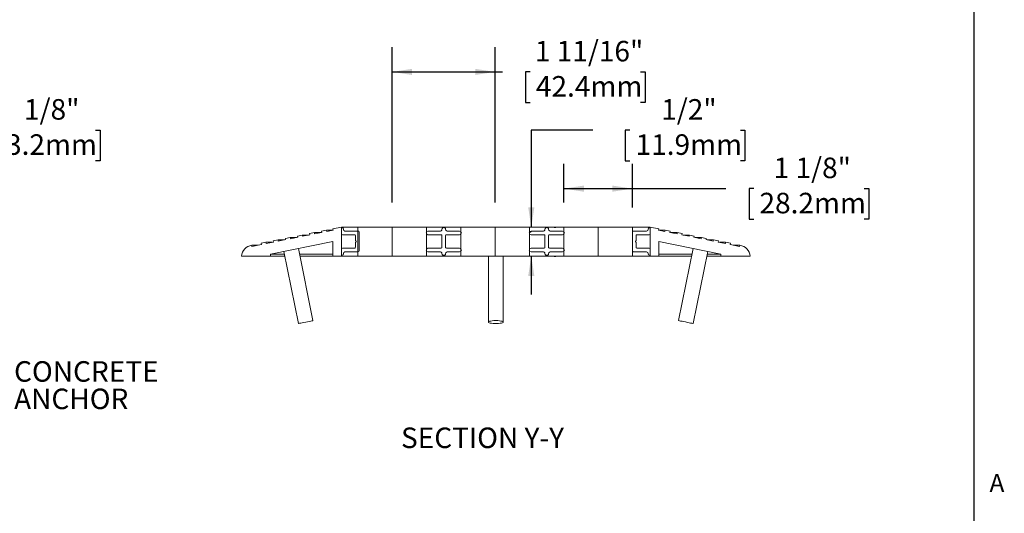
# Model space of a CAD drawing. Units: inches. Extents: x 1.1 to 86.6, y 1.6 to 67.1.
# Drawn here: x 54.1 to 86, y 17.7 to 33.7 of the extents above; entities that cross this region are included whole.
import ezdxf

# ---------------------------------------------------------------- set-up
doc = ezdxf.new("R2010")
doc.units = ezdxf.units.IN
doc.header["$LTSCALE"] = 8
doc.header["$MEASUREMENT"] = 0
doc.layers.add('FORMAT', color=7, linetype='Continuous')
doc.styles.add('SLDTEXTSTYLE0', font='TXT', dxfattribs={"width": 0.605})
doc.dimstyles.new('SLDDIMSTYLE10', dxfattribs={"dimtxt": 0.647135, "dimasz": 0.647135, "dimexe": 0, "dimexo": 0.0625, "dimgap": 0.161784, "dimtad": 0, "dimtih": 1, "dimtoh": 1, "dimdec": 6, "dimlfac": 0.5, "dimrnd": 1e-09, "dimzin": 12, "dimdsep": 46, "dimlunit": 5, "dimtxsty": 'SLDTEXTSTYLE0', "dimsah": 1, "dimcen": 0.09, "dimadec": 0, "dimazin": 3, "dimtfac": 1, "dimtofl": 0, "dimtmove": 0, "dimatfit": 3, "dimfxl": 0, "dimfrac": 2, "dimtolj": 1, "dimtzin": 12, "dimarcsym": 0})
doc.dimstyles.new('SLDDIMSTYLE11', dxfattribs={"dimtxt": 0.647135, "dimasz": 0.647135, "dimexe": 0, "dimexo": 0.0625, "dimgap": 0.161784, "dimtad": 0, "dimtih": 1, "dimtoh": 1, "dimdec": 6, "dimlfac": 0.5, "dimrnd": 1e-09, "dimzin": 12, "dimdsep": 46, "dimlunit": 5, "dimtxsty": 'SLDTEXTSTYLE0', "dimsah": 1, "dimcen": 0.09, "dimadec": 0, "dimazin": 3, "dimtfac": 1, "dimtofl": 0, "dimtmove": 0, "dimatfit": 3, "dimfxl": 0, "dimfrac": 2, "dimtolj": 1, "dimtzin": 12, "dimarcsym": 0})
doc.dimstyles.new('SLDDIMSTYLE4', dxfattribs={"dimtxt": 0.647135, "dimasz": 0.647135, "dimexe": 0, "dimexo": 0.0625, "dimgap": 0.161784, "dimtad": 0, "dimtih": 1, "dimtoh": 1, "dimdec": 6, "dimlfac": 0.5, "dimrnd": 1e-09, "dimzin": 12, "dimdsep": 46, "dimlunit": 5, "dimtxsty": 'SLDTEXTSTYLE0', "dimsah": 1, "dimcen": 0.09, "dimadec": 0, "dimazin": 3, "dimtfac": 1, "dimtmove": 0, "dimatfit": 0, "dimfxl": 0, "dimfrac": 2, "dimtolj": 1, "dimtzin": 12, "dimarcsym": 0})
doc.dimstyles.new('SLDDIMSTYLE8', dxfattribs={"dimtxt": 0.647135, "dimasz": 0.647135, "dimexe": 0, "dimexo": 0.0625, "dimgap": 0.161784, "dimtad": 0, "dimtih": 1, "dimtoh": 1, "dimdec": 6, "dimlfac": 0.5, "dimrnd": 1e-09, "dimzin": 12, "dimdsep": 46, "dimlunit": 5, "dimtxsty": 'SLDTEXTSTYLE0', "dimsah": 1, "dimcen": 0.09, "dimadec": 0, "dimazin": 3, "dimtfac": 1, "dimtmove": 0, "dimatfit": 0, "dimfxl": 0, "dimfrac": 2, "dimtolj": 1, "dimtzin": 12, "dimarcsym": 0})

# ---------------------------------------------------------------- blocks, each defined once
blk = doc.blocks.new('_D_12')
at = {"layer": 'FORMAT', "color": 11, "true_color": 0xff8040}
for p, q in [((50.582, 27.77), (50.582, 30.92)), ((50.832, 27.77), (50.832, 30.92)), ((50.582, 30.12), (49.337, 30.12)), ((50.832, 30.12), (52.563, 30.12)), ((53.464, 30.12), (53.316, 30.12)), ((53.316, 30.12), (53.316, 29.126)), ((56.55, 30.12), (56.698, 30.12)), ((56.698, 30.12), (56.698, 29.126)), ((53.316, 29.126), (53.464, 29.126)), ((56.698, 29.126), (56.55, 29.126))]:
    blk.add_line(p, q, dxfattribs=at)
for points in [[(50.582, 30.12), (49.935, 30.219), (49.935, 30.02)], [(50.832, 30.12), (51.479, 30.02), (51.479, 30.219)]]:
    blk.add_solid(points, dxfattribs=at)
at = {"layer": 'FORMAT', "color": 11, "true_color": 0xff8040, "char_height": 0.6667, "attachment_point": 1, "style": 'SLDTEXTSTYLE0'}
for s, insert in [('1/8"', (54.232, 31.127, 4.902)), ('3.2mm', (53.649, 29.985, 4.902))]:
    blk.add_mtext(s, dxfattribs=dict(at, insert=insert))
blk = doc.blocks.new('SW_NOTE_9')
at = {"layer": 'FORMAT', "color": 0, "char_height": 0.6667, "attachment_point": 1, "style": 'SLDTEXTSTYLE0'}
for s, insert in [('CONCRETE', (0.182, 0.332)), ('ANCHOR', (0.182, -0.557))]:
    blk.add_mtext(s, dxfattribs=dict(at, insert=insert))
blk = doc.blocks.new('_D_15')
at = {"layer": 'FORMAT', "color": 11, "true_color": 0xff8040}
for p, q in [((66.166, 27.77), (66.166, 32.81)), ((69.506, 27.77), (69.506, 32.81)), ((66.166, 32.01), (69.506, 32.01)), ((69.506, 32.01), (69.742, 32.01)), ((70.644, 32.01), (70.495, 32.01)), ((70.495, 32.01), (70.495, 31.016)), ((74.224, 32.01), (74.372, 32.01)), ((74.372, 32.01), (74.372, 31.016)), ((70.495, 31.016), (70.644, 31.016)), ((74.372, 31.016), (74.224, 31.016))]:
    blk.add_line(p, q, dxfattribs=at)
for points in [[(66.166, 32.01), (66.814, 31.91), (66.814, 32.109)], [(69.506, 32.01), (68.859, 32.109), (68.859, 31.91)]]:
    blk.add_solid(points, dxfattribs=at)
at = {"layer": 'FORMAT', "color": 11, "true_color": 0xff8040, "char_height": 0.6667, "attachment_point": 1, "style": 'SLDTEXTSTYLE0'}
for s, insert in [('1 11/16"', (70.794, 33.017, 0.27)), ('42.4mm', (70.829, 31.875, 0.27))]:
    blk.add_mtext(s, dxfattribs=dict(at, insert=insert))
blk = doc.blocks.new('_D_16')
at = {"layer": 'FORMAT', "color": 11, "true_color": 0xff8040}
for p, q in [((71.736, 27.77), (71.736, 29.022)), ((73.956, 27.615), (73.956, 29.022)), ((71.736, 28.222), (73.956, 28.222)), ((73.956, 28.222), (76.991, 28.222)), ((77.892, 28.222), (77.744, 28.222)), ((77.744, 28.222), (77.744, 27.228)), ((81.472, 28.222), (81.62, 28.222)), ((81.62, 28.222), (81.62, 27.228)), ((77.744, 27.228), (77.892, 27.228)), ((81.62, 27.228), (81.472, 27.228))]:
    blk.add_line(p, q, dxfattribs=at)
for points in [[(71.736, 28.222), (72.384, 28.122), (72.384, 28.321)], [(73.956, 28.222), (73.309, 28.321), (73.309, 28.122)]]:
    blk.add_solid(points, dxfattribs=at)
at = {"layer": 'FORMAT', "color": 11, "true_color": 0xff8040, "char_height": 0.6667, "attachment_point": 1, "style": 'SLDTEXTSTYLE0'}
for s, insert in [('1 1/8"', (78.536, 29.229, 0.27)), ('28.2mm', (78.077, 28.087, 0.27))]:
    blk.add_mtext(s, dxfattribs=dict(at, insert=insert))
blk = doc.blocks.new('_D_17')
at = {"layer": 'FORMAT', "color": 11, "true_color": 0xff8040}
for p, q in [((72.678, 30.12), (70.678, 30.12)), ((70.678, 30.12), (70.678, 26.97)), ((73.875, 30.12), (73.727, 30.12)), ((73.727, 30.12), (73.727, 29.126)), ((77.456, 30.12), (77.604, 30.12)), ((77.604, 30.12), (77.604, 29.126)), ((73.727, 29.126), (73.875, 29.126)), ((77.604, 29.126), (77.456, 29.126)), ((71.416, 26.97), (71.478, 26.97)), ((70.678, 26.033), (70.678, 24.788)), ((71.416, 26.033), (71.478, 26.033))]:
    blk.add_line(p, q, dxfattribs=at)
for points in [[(70.678, 26.97), (70.778, 27.617), (70.578, 27.617)], [(70.678, 26.033), (70.578, 25.386), (70.778, 25.386)]]:
    blk.add_solid(points, dxfattribs=at)
at = {"layer": 'FORMAT', "color": 11, "true_color": 0xff8040, "char_height": 0.6667, "attachment_point": 1, "style": 'SLDTEXTSTYLE0'}
for s, insert in [('1/2"', (74.89, 31.127, 0.27)), ('11.9mm', (74.06, 29.985, 0.27))]:
    blk.add_mtext(s, dxfattribs=dict(at, insert=insert))

msp = doc.modelspace()

# ---------------------------------------------------------------- hatches: boundary and pattern name
at = {"linetype": 'Continuous', "lineweight": 0}
h = msp.add_hatch(dxfattribs=at)
h.set_pattern_fill('ANSI32', scale=8, style=0)
edge = h.paths.add_edge_path(flags=0)
edge.add_arc((71.181471, 26.8972894), 0.059, 358.57264508, 541.42735492)
edge.add_line((71.1224893, 26.8958198), (71.1224893, 26.8952921))
edge.add_arc((71.0724893, 26.8952918), 0.05, -90, 0.00036704, ccw=False)
edge.add_line((71.0724893, 26.8452918), (70.6694893, 26.8452918))
edge.add_arc((70.6694893, 26.7862918), 0.059, 90, 270)
edge.add_line((70.6694893, 26.7272918), (71.0924893, 26.7272918))
edge.add_arc((71.0924893, 26.6972918), 0.03, 0, 90, ccw=False)
edge.add_line((71.1224893, 26.6972918), (71.1224893, 26.3172146))
edge.add_arc((71.0924893, 26.3172146), 0.03, 270, 360, ccw=False)
edge.add_line((71.0924893, 26.2872146), (70.6694893, 26.2872146))
edge.add_arc((70.6694893, 26.2282146), 0.059, 90, 270)
edge.add_line((70.6694893, 26.1692146), (71.0724893, 26.1692146))
edge.add_arc((71.0724893, 26.1192146), 0.05, -1.54518566, 90, ccw=False)
edge.add_line((71.1224711, 26.1178663), (71.1224711, 26.1173386))
edge.add_arc((71.181471, 26.1172169), 0.059, 179.88180222, 360.11819778)
edge.add_line((71.2404709, 26.1173386), (71.2404709, 26.1178663))
edge.add_arc((71.2904527, 26.1192146), 0.05, 90, 181.54518566, ccw=False)
edge.add_line((71.2904527, 26.1692146), (71.6934527, 26.1692146))
edge.add_arc((71.6934527, 26.2282146), 0.059, 270, 450)
edge.add_line((71.6934527, 26.2872146), (71.2704527, 26.2872146))
edge.add_arc((71.2704527, 26.3172146), 0.03, 180, 270, ccw=False)
edge.add_line((71.2404527, 26.3172146), (71.2404527, 26.6972918))
edge.add_arc((71.2704527, 26.6972918), 0.03, 90, 180, ccw=False)
edge.add_line((71.2704527, 26.7272918), (71.6934527, 26.7272918))
edge.add_arc((71.6934527, 26.7862918), 0.059, 270, 450)
edge.add_line((71.6934527, 26.8452918), (71.2904527, 26.8452918))
edge.add_arc((71.2904527, 26.8952918), 0.05, 179.99963296, 270, ccw=False)
edge.add_line((71.2404527, 26.8952921), (71.2404527, 26.8958198))

# ---------------------------------------------------------------- linework, layer by layer
at = {"color": 8, "linetype": 'Continuous', "lineweight": 0, "true_color": 0x808080}
msp.add_line((85.039416, 3.1365854), (85.039416, 65.5365854), dxfattribs=at)
at = {"color": 7, "linetype": 'Continuous', "lineweight": 15}
for p, q in [((64.0381802, 26.8721998), (63.8812863, 26.8408226)), ((63.8812863, 26.8408226), (63.8891311, 26.8015993)), ((64.0460239, 26.8329764), (64.0381802, 26.8721998)), ((64.0381802, 26.8721998), (64.2421501, 26.8721998)), ((64.2527006, 26.8743098), (64.0460239, 26.8329764)), ((64.5284707, 26.9702532), (64.2448558, 26.913533)), ((64.2448558, 26.913533), (64.2527006, 26.8743098)), ((64.5284707, 26.0327532), (64.5284707, 26.9702532)), ((64.5284707, 26.9702532), (65.056471, 26.9702532)), ((64.5284707, 26.7572532), (64.5284707, 26.9422532)), ((64.5424707, 26.9562532), (64.5444712, 26.9562532)), ((64.5884707, 26.9122532), (64.5884707, 26.8952532)), ((64.6384706, 26.8452531), (65.0704711, 26.8452531)), ((65.056471, 26.9702532), (66.1664709, 26.9702532)), ((65.056471, 26.9702532), (65.056471, 26.0327532)), ((65.1004711, 26.8152532), (65.1004711, 26.1992532)), ((66.1664709, 26.9702532), (66.1664709, 26.0327532)), ((66.1664709, 26.9702532), (67.2764713, 26.9702532)), ((67.2764713, 26.9702532), (67.2764713, 26.0327532)), ((67.2764713, 26.9702532), (68.3964713, 26.9702532)), ((67.3294895, 26.8452918), (67.732489, 26.8452918)), ((67.7824895, 26.8952922), (67.7824895, 26.8958198)), ((67.9004527, 26.8958198), (67.9004527, 26.8952922)), ((67.9504525, 26.8452918), (68.3534527, 26.8452918)), ((68.3964713, 26.9702532), (69.5064711, 26.9702532)), ((68.3964713, 26.9702532), (68.3964713, 26.0327532)), ((69.5064711, 26.9702532), (69.5064711, 26.0327532)), ((69.5064711, 26.9702532), (70.6164709, 26.9702532)), ((70.6164709, 26.9702532), (70.6164709, 26.0327532)), ((70.6164709, 26.9702532), (71.7364709, 26.9702532)), ((70.6694894, 26.8452918), (71.0724893, 26.8452918)), ((71.1224894, 26.8952922), (71.1224894, 26.8958198)), ((71.2404526, 26.8958198), (71.2404526, 26.8952922)), ((71.2904528, 26.8452918), (71.6934526, 26.8452918)), ((71.7364709, 26.9702532), (72.846471, 26.9702532)), ((71.7364709, 26.9702532), (71.7364709, 26.0327532)), ((72.846471, 26.9702532), (72.846471, 26.0327532)), ((72.846471, 26.9702532), (73.956471, 26.9702532)), ((73.956471, 26.9702532), (73.956471, 26.0327532)), ((73.956471, 26.9702532), (74.528471, 26.9702532)), ((73.956471, 26.1992532), (73.956471, 26.8152532)), ((73.986471, 26.8452531), (74.418471, 26.8452531)), ((74.468471, 26.8952532), (74.468471, 26.9122532)), ((74.512471, 26.9562532), (74.514471, 26.9562532)), ((74.528471, 26.9702532), (74.528471, 26.0327532)), ((74.8120856, 26.913533), (74.528471, 26.9702532)), ((74.528471, 26.9422532), (74.528471, 26.7572532)), ((74.8042414, 26.8743098), (74.8120856, 26.913533)), ((75.010918, 26.8329764), (74.8042414, 26.8743098)), ((74.8147919, 26.8721998), (75.0187622, 26.8721998)), ((75.0187622, 26.8721998), (75.010918, 26.8329764)), ((75.1756555, 26.8408226), (75.0187622, 26.8721998)), ((75.1678112, 26.8015993), (75.1756555, 26.8408226)), ((62.2284706, 26.0986384), (64.2484708, 26.5026186)), ((62.4692475, 26.5584287), (62.3123547, 26.5270516)), ((62.3123547, 26.5270516), (62.3201984, 26.4878283)), ((62.4770924, 26.5192054), (62.4692475, 26.5584287)), ((62.4692475, 26.5584287), (62.6732186, 26.5584287)), ((62.7124321, 26.5662711), (62.4770924, 26.5192054)), ((62.8614801, 26.6368715), (62.7045873, 26.6054943)), ((62.7045873, 26.6054943), (62.7124321, 26.5662711)), ((62.8693249, 26.5976482), (62.8614801, 26.6368715)), ((62.8614801, 26.6368715), (63.0654512, 26.6368715)), ((63.1046647, 26.6447138), (62.8693249, 26.5976482)), ((63.2537139, 26.7153142), (63.0968211, 26.6839371)), ((63.0968211, 26.6839371), (63.1046647, 26.6447138)), ((63.2615575, 26.6760909), (63.2537139, 26.7153142)), ((63.2537139, 26.7153142), (63.4576838, 26.7153142)), ((63.4968973, 26.7231565), (63.2615575, 26.6760909)), ((63.6459465, 26.7937569), (63.4890537, 26.7623799)), ((63.4890537, 26.7623799), (63.4968973, 26.7231565)), ((63.6537913, 26.7545337), (63.6459465, 26.7937569)), ((63.6459465, 26.7937569), (63.8499176, 26.7937569)), ((63.8891311, 26.8015993), (63.6537913, 26.7545337)), ((64.2484708, 26.5026186), (64.2484708, 26.0327532)), ((64.9524709, 26.7272532), (64.5584713, 26.7272532)), ((64.9824709, 26.5421244), (64.9824709, 26.6972532)), ((67.7524894, 26.7272918), (67.3294895, 26.7272918)), ((67.7824895, 26.3172146), (67.7824895, 26.6972918)), ((67.9004527, 26.6972918), (67.9004527, 26.3172146)), ((68.3534527, 26.7272918), (67.9304527, 26.7272918)), ((71.0924894, 26.7272918), (70.6694894, 26.7272918)), ((71.1224894, 26.3172146), (71.1224894, 26.6972918)), ((71.2404526, 26.6972918), (71.2404526, 26.3172146)), ((71.6934526, 26.7272918), (71.2704527, 26.7272918)), ((74.074471, 26.6972532), (74.074471, 26.5421244)), ((74.498471, 26.7272532), (74.104471, 26.7272532)), ((74.808471, 26.5026186), (76.8284709, 26.0986384)), ((74.808471, 26.0327532), (74.808471, 26.5026186)), ((75.403151, 26.7545337), (75.1678112, 26.8015993)), ((75.2070249, 26.7937569), (75.4109953, 26.7937569)), ((75.4109953, 26.7937569), (75.403151, 26.7545337)), ((75.5678884, 26.7623799), (75.4109953, 26.7937569)), ((75.5600442, 26.7231565), (75.5678884, 26.7623799)), ((75.795384, 26.6760909), (75.5600442, 26.7231565)), ((75.5992579, 26.7153142), (75.8032282, 26.7153142)), ((75.8032282, 26.7153142), (75.795384, 26.6760909)), ((75.9601215, 26.6839371), (75.8032282, 26.7153142)), ((75.9522772, 26.6447138), (75.9601215, 26.6839371)), ((76.187617, 26.5976482), (75.9522772, 26.6447138)), ((75.9914909, 26.6368715), (76.1954613, 26.6368715)), ((76.1954613, 26.6368715), (76.187617, 26.5976482)), ((76.3523545, 26.6054943), (76.1954613, 26.6368715)), ((76.3445103, 26.5662711), (76.3523545, 26.6054943)), ((76.5798501, 26.5192054), (76.3445103, 26.5662711)), ((76.3837239, 26.5584287), (76.5876943, 26.5584287)), ((76.5876943, 26.5584287), (76.5798501, 26.5192054)), ((76.7445875, 26.5270516), (76.5876943, 26.5584287)), ((76.7367432, 26.4878283), (76.7445875, 26.5270516)), ((61.6232558, 26.3484466), (61.6154122, 26.3876699)), ((61.6154122, 26.3876699), (61.8193821, 26.3876699)), ((61.9279658, 26.4093855), (61.6232558, 26.3484466)), ((62.0770149, 26.4799859), (61.920121, 26.4486088)), ((61.920121, 26.4486088), (61.9279658, 26.4093855)), ((62.0848586, 26.4407627), (62.0770149, 26.4799859)), ((62.0770149, 26.4799859), (62.2809849, 26.4799859)), ((62.3201984, 26.4878283), (62.0848586, 26.4407627)), ((62.6584817, 26.1846364), (63.1264627, 23.8446177)), ((63.6010646, 23.9395335), (63.1330837, 26.2795521)), ((64.5284707, 26.0722532), (64.5284707, 26.2572532)), ((64.5584713, 26.2872532), (64.9524709, 26.2872532)), ((64.9824709, 26.3172532), (64.9824709, 26.472382)), ((67.3294895, 26.2872146), (67.7524894, 26.2872146)), ((67.9304527, 26.2872146), (68.3534527, 26.2872146)), ((70.6694894, 26.2872146), (71.0924894, 26.2872146)), ((71.2704527, 26.2872146), (71.6934526, 26.2872146)), ((74.074471, 26.472382), (74.074471, 26.3172532)), ((74.104471, 26.2872532), (74.498471, 26.2872532)), ((74.528471, 26.2572532), (74.528471, 26.0722532)), ((75.9238581, 26.2795521), (75.4558773, 23.9395335)), ((75.9304792, 23.8446177), (76.39846, 26.1846364)), ((76.9720831, 26.4407627), (76.7367432, 26.4878283)), ((76.775957, 26.4799859), (76.9799273, 26.4799859)), ((76.9799273, 26.4799859), (76.9720831, 26.4407627)), ((77.1368204, 26.4486088), (76.9799273, 26.4799859)), ((77.1289762, 26.4093855), (77.1368204, 26.4486088)), ((77.4336859, 26.3484466), (77.1289762, 26.4093855)), ((77.2375596, 26.3876699), (77.4415301, 26.3876699)), ((77.4415301, 26.3876699), (77.4336859, 26.3484466)), ((61.2784711, 26.0327532), (62.2284706, 26.0327532)), ((62.2284706, 26.0327532), (62.2284706, 26.0986384)), ((62.2284706, 26.0986384), (62.6756802, 26.0986384)), ((62.2284706, 26.0327532), (62.6888566, 26.0327532)), ((63.1692654, 26.0986384), (64.2484708, 26.0986384)), ((63.1824417, 26.0327532), (64.2484708, 26.0327532)), ((64.2484708, 26.0327532), (64.5284707, 26.0327532)), ((64.5284707, 26.0327532), (65.056471, 26.0327532)), ((64.5444712, 26.0582532), (64.5424707, 26.0582532)), ((64.5884707, 26.1192532), (64.5884707, 26.1022532)), ((65.0704711, 26.1692532), (64.6384706, 26.1692532)), ((65.056471, 26.0327532), (66.1664709, 26.0327532)), ((66.1664709, 26.0327532), (67.2764713, 26.0327532)), ((67.2764713, 26.0327532), (68.3964713, 26.0327532)), ((67.732489, 26.1692146), (67.3294895, 26.1692146)), ((67.7824713, 26.1173386), (67.7824713, 26.1178663)), ((67.9004709, 26.1178663), (67.9004709, 26.1173386)), ((68.3534527, 26.1692146), (67.9504525, 26.1692146)), ((68.3964713, 26.0327532), (69.5064711, 26.0327532)), ((69.2864713, 26.0327532), (69.2864713, 23.8920757)), ((69.5064711, 26.0327532), (70.6164709, 26.0327532)), ((69.770471, 23.8920757), (69.770471, 26.0327532)), ((70.6164709, 26.0327532), (71.7364709, 26.0327532)), ((71.0724893, 26.1692146), (70.6694894, 26.1692146)), ((71.1224712, 26.1173386), (71.1224712, 26.1178663)), ((71.2404708, 26.1178663), (71.2404708, 26.1173386)), ((71.6934526, 26.1692146), (71.2904528, 26.1692146)), ((71.7364709, 26.0327532), (72.846471, 26.0327532)), ((72.846471, 26.0327532), (73.956471, 26.0327532)), ((73.956471, 26.0327532), (74.528471, 26.0327532)), ((74.418471, 26.1692532), (73.986471, 26.1692532)), ((74.468471, 26.1022532), (74.468471, 26.1192532)), ((74.514471, 26.0582532), (74.512471, 26.0582532)), ((74.528471, 26.0327532), (74.808471, 26.0327532)), ((74.808471, 26.0986384), (75.887677, 26.0986384)), ((74.808471, 26.0327532), (75.8745007, 26.0327532)), ((76.3680849, 26.0327532), (76.8284709, 26.0327532)), ((76.3812613, 26.0986384), (76.8284709, 26.0986384)), ((76.8284709, 26.0986384), (76.8284709, 26.0327532)), ((76.8284709, 26.0327532), (77.7784709, 26.0327532))]:
    msp.add_line(p, q, dxfattribs=at)
at = {"color": 7, "linetype": 'Continuous', "lineweight": 15, "flags": 128}
for points in [[(63.3684165, 23.8930061), (63.3092671, 23.8811769), (63.2535426, 23.8700324), (63.204743, 23.860273), (63.1659355, 23.8525119), (63.1395581, 23.8472367), (63.1272687, 23.8447789), (63.1264627, 23.8446177)], [(63.6010646, 23.9395335), (63.6008429, 23.9394891), (63.590845, 23.9374896), (63.5665784, 23.9326365), (63.5295672, 23.9252347), (63.4821393, 23.9157496), (63.4272725, 23.9047769), (63.3684165, 23.8930061)], [(69.5284708, 23.9395335), (69.4682883, 23.9380425), (69.4118869, 23.9336633), (69.3628104, 23.9266709), (69.3241437, 23.9175047), (69.2983154, 23.9067409), (69.2869482, 23.8950555), (69.2907574, 23.8831829), (69.309503, 23.8718691), (69.3420069, 23.8618249), (69.3862269, 23.8536814), (69.4393848, 23.8479504), (69.4981405, 23.844992), (69.5588017, 23.844992), (69.6175572, 23.8479504), (69.670715, 23.8536814), (69.7149351, 23.8618249), (69.747439, 23.8718691), (69.7661845, 23.8831829), (69.7699934, 23.8950555), (69.7586266, 23.9067409), (69.7327983, 23.9175047), (69.6941313, 23.9266709), (69.6450554, 23.9336633), (69.5886539, 23.9380425), (69.5284708, 23.9395335)], [(75.9304792, 23.8446177), (75.928608, 23.844992), (75.9138151, 23.8479504), (75.8851588, 23.8536814), (75.8444396, 23.8618249), (75.7942161, 23.8718691), (75.7376441, 23.8831829), (75.678278, 23.8950555), (75.6198483, 23.9067409), (75.566026, 23.9175047), (75.5201933, 23.9266709), (75.4852298, 23.9336633), (75.4633325, 23.9380425), (75.4558773, 23.9395335), (75.4558773, 23.9395335)]]:
    msp.add_lwpolyline(points, dxfattribs=at)
at = {"color": 7, "linetype": 'Continuous', "lineweight": 15}
for centre, radius, start, end in [((64.542471, 26.9422532), 0.014, 90, 180), ((64.544471, 26.9122532), 0.044, 0, 90), ((64.638471, 26.8952532), 0.05, 180, 270), ((65.070471, 26.8152532), 0.03, 0, 90), ((67.3294893, 26.7862918), 0.059, 90, 270), ((67.7324893, 26.8952918), 0.05, 270, 0.00036704), ((67.841471, 26.8972894), 0.059, 358.57264508, 181.42735492), ((67.9504527, 26.8952918), 0.05, 179.99963296, 270), ((68.3534527, 26.7862918), 0.059, 270, 90), ((70.6694893, 26.7862918), 0.059, 90, 270), ((71.0724893, 26.8952918), 0.05, 270, 0.00036704), ((71.181471, 26.8972894), 0.059, 358.57264508, 181.42735492), ((71.2904527, 26.8952918), 0.05, 179.99963296, 270), ((71.6934527, 26.7862918), 0.059, 270, 90), ((73.986471, 26.8152532), 0.03, 90, 180), ((74.418471, 26.8952532), 0.05, 270, 0), ((74.512471, 26.9122532), 0.044, 90, 180), ((74.514471, 26.9422532), 0.014, 0, 90), ((64.558471, 26.7572532), 0.03, 180, 270), ((64.952471, 26.6972532), 0.03, 0, 90), ((65.012471, 26.5421244), 0.03, 180, 229.29429317), ((64.982471, 26.5072532), 0.016, 310.70570683, 49.29429317), ((67.7524893, 26.6972918), 0.03, 0, 90), ((67.9304527, 26.6972918), 0.03, 90, 180), ((71.0924893, 26.6972918), 0.03, 0, 90), ((71.2704527, 26.6972918), 0.03, 90, 180), ((74.074471, 26.5072532), 0.016, 130.70570683, 229.29429317), ((74.044471, 26.5421244), 0.03, 310.70570683, 0), ((74.104471, 26.6972532), 0.03, 90, 180), ((74.498471, 26.7572532), 0.03, 270, 0), ((61.6987012, 25.9712029), 0.4247139, 101.30939239, 171.66725134), ((64.558471, 26.2572532), 0.03, 90, 180), ((64.952471, 26.3172532), 0.03, 270, 0), ((65.012471, 26.472382), 0.03, 130.70570683, 180), ((65.070471, 26.1992532), 0.03, 270, 0), ((67.3294893, 26.2282146), 0.059, 90, 270), ((67.7524893, 26.3172146), 0.03, 270, 0), ((67.9304527, 26.3172146), 0.03, 180, 270), ((68.3534527, 26.2282146), 0.059, 270, 90), ((70.6694893, 26.2282146), 0.059, 90, 270), ((71.0924893, 26.3172146), 0.03, 270, 0), ((71.2704527, 26.3172146), 0.03, 180, 270), ((71.6934527, 26.2282146), 0.059, 270, 90), ((73.986471, 26.1992532), 0.03, 180, 270), ((74.044471, 26.472382), 0.03, 0, 49.29429317), ((74.104471, 26.3172532), 0.03, 180, 270), ((74.498471, 26.2572532), 0.03, 0, 90), ((77.3582408, 25.9712029), 0.4247139, 8.33274866, 78.69060761), ((64.542471, 26.0722532), 0.014, 180, 270), ((64.544471, 26.1022532), 0.044, 270, 0), ((64.638471, 26.1192532), 0.05, 90, 180), ((67.7324893, 26.1192146), 0.05, 358.45481434, 90), ((67.841471, 26.1172169), 0.059, 179.88180222, 0.11819778), ((67.9504527, 26.1192146), 0.05, 90, 181.54518566), ((71.0724893, 26.1192146), 0.05, 358.45481434, 90), ((71.181471, 26.1172169), 0.059, 179.88180222, 0.11819778), ((71.2904527, 26.1192146), 0.05, 90, 181.54518566), ((74.418471, 26.1192532), 0.05, 0, 90), ((74.512471, 26.1022532), 0.044, 180, 270), ((74.514471, 26.0722532), 0.014, 270, 0)]:
    msp.add_arc(centre, radius, start, end, dxfattribs=at)
at = {"layer": 'FORMAT'}
msp.add_line((85.039416, 3.1365854), (85.039416, 65.5365854), dxfattribs=at)

# ---------------------------------------------------------------- block references
at = {"layer": 'FORMAT', "color": 11, "true_color": 0xff8040}
msp.add_blockref('SW_NOTE_9', (53.7277465, 22.2905331), dxfattribs=at)

# ---------------------------------------------------------------- texts
at = {"layer": 'FORMAT', "color": 11, "true_color": 0xff8040, "insert": (69.0979775, 20.4701315), "char_height": 0.666666667, "attachment_point": 2, "style": 'SLDTEXTSTYLE0'}
msp.add_mtext('SECTION Y-Y', dxfattribs=at)
at = {"layer": 'FORMAT', "insert": (85.5335168, 18.9625999), "char_height": 0.5833333, "attachment_point": 1, "style": 'SLDTEXTSTYLE0'}
msp.add_mtext('A', dxfattribs=at)

# ---------------------------------------------------------------- dimensions: what is measured, and where the dimension line sits
at = {"layer": 'FORMAT', "color": 11, "true_color": 0xff8040}
for base, p1, p2, dimstyle, picture, middle in [((69.506471, 32.0096233), (66.166471, 26.9702532), (69.506471, 26.9702532), 'SLDDIMSTYLE10', '_D_15', (72.43372, 32.0096233)), ((50.8319801, 30.1198595), (50.5819801, 26.9702532), (50.8319801, 26.9702532), 'SLDDIMSTYLE8', '_D_12', (55.0069185, 30.1198595)), ((73.956471, 28.2216188), (71.736471, 26.9702532), (73.956471, 26.8152532), 'SLDDIMSTYLE11', '_D_16', (79.6821466, 28.2216188))]:
    dim = msp.add_linear_dim(base=base, p1=p1, p2=p2, dimstyle=dimstyle, dxfattribs=at)
    dim.commit()
    dim.dimension.update_dxf_attribs({"geometry": picture, "text_midpoint": middle, "dimtype": 160})
dim = msp.add_linear_dim(base=(70.6780134, 26.0327532), p1=(70.616471, 26.9702532), p2=(70.616471, 26.0327532), angle=90, dimstyle='SLDDIMSTYLE4', dxfattribs=at)
dim.commit()
dim.dimension.update_dxf_attribs({"geometry": '_D_17', "text_midpoint": (70.6780134, 30.1198595), "dimtype": 160})

doc.saveas('drawing.dxf')
